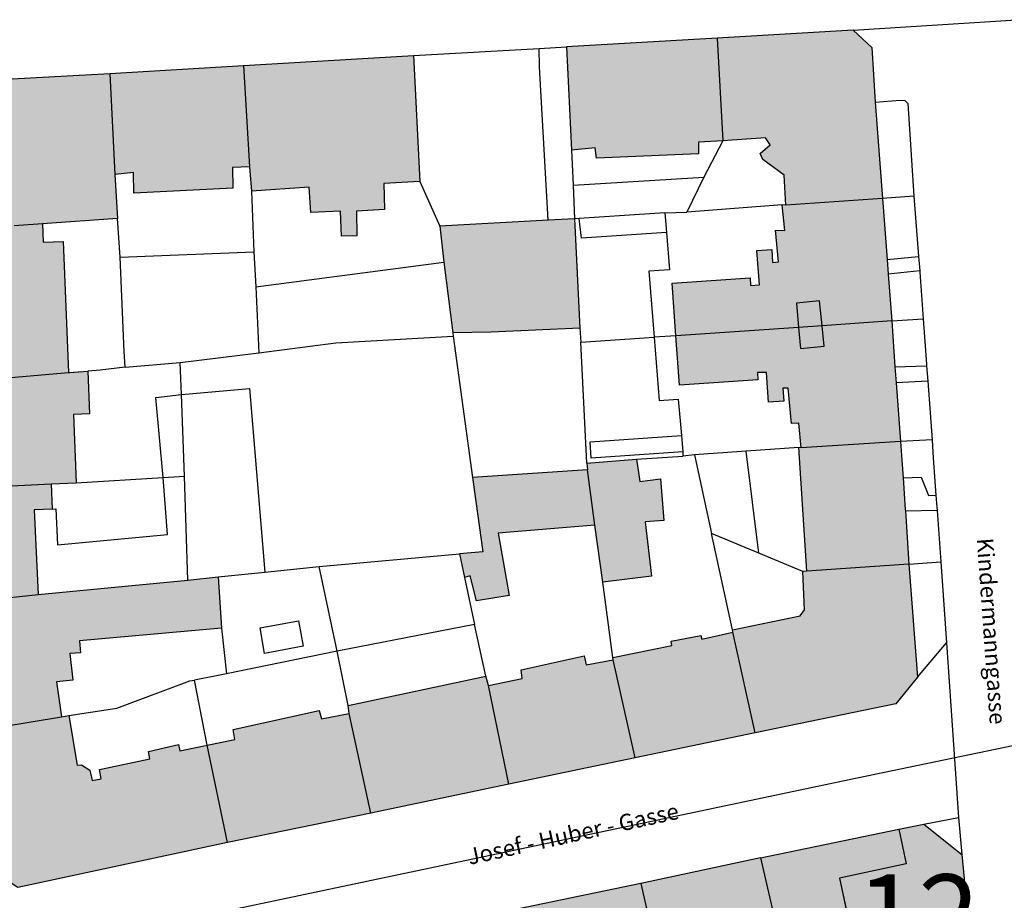
# Model space of a CAD drawing. Extents: x -69335 to -67727, y 213489 to 215109.
# Drawn here: x -69003 to -68882, y 214508 to 214616 of the extents above; entities that cross this region are included whole.
import ezdxf

# ---------------------------------------------------------------- set-up
doc = ezdxf.new("R2010")
doc.units = 0
doc.header["$MEASUREMENT"] = 0
doc.layers.add('__gebietsgrenze', color=1, linetype='CONTINUOUS', lineweight=30)
doc.layers.add('_nummerierung', color=7, linetype='CONTINUOUS', lineweight=9)
for name, color, linetype in [('_bildung und kultur', 41, 'CONTINUOUS'), ('GG', 7, 'CONTINUOUS'), ('HG', 1, 'CONTINUOUS'), ('NG', 3, 'CONTINUOUS'), ('SB', 150, 'CONTINUOUS'), ('SG', 150, 'CONTINUOUS')]:
    doc.layers.add(name, color=color, linetype=linetype)
doc.layers.add('gp_line', color=7, linetype='CONTINUOUS', lineweight=9, true_color=0xb4b7b9)
doc.layers.add('gp_schr', color=7, linetype='CONTINUOUS', lineweight=9, true_color=0xb4b7b9)
doc.styles.add('NORM', font='romans.shx', dxfattribs={"oblique": 15})
doc.styles.add('section_me', font='arial.ttf')

msp = doc.modelspace()

# ---------------------------------------------------------------- hatches: boundary and pattern name
at = {"layer": '_bildung und kultur'}
h = msp.add_hatch(color=256, dxfattribs=at)
h.dxf.hatch_style = 1
h.paths.add_polyline_path([(-68891.76, 214517.4), (-68894.85, 214516.82), (-68893.94, 214512.56), (-68902.15, 214510.79), (-68900.33, 214502.42), (-68908.85, 214500.31), (-68908.961, 214500), (-68910.16, 214496.48), (-68913.81, 214495.85), (-68914.38, 214490.78), (-68915, 214482.24), (-68912.981, 214482.653), (-68904.79, 214484.33), (-68905.06, 214492.09), (-68901.37, 214493.17), (-68894.1, 214493.76), (-68894.35, 214498.68), (-68885.71, 214499.38), (-68885.769, 214500), (-68887.08, 214513.7)])
at = {"layer": 'gp_schr', "true_color": 0xb4b7b9}
h = msp.add_hatch(color=9, dxfattribs=at)
h.paths.add_polyline_path([(-69003.16, 214509.63), (-68977.38, 214515.15), (-68959.76, 214518.76), (-68942.81, 214522.33), (-68912.51, 214528.64), (-68895.23, 214532.2), (-68892.54, 214535.49), (-68893.6, 214549.39), (-68894.331, 214559.981), (-68896.279, 214586.83), (-68896.84, 214594.34), (-68897.75, 214606.16), (-68898.16, 214612.88), (-68900.47, 214615.02), (-68917.18, 214614.03), (-68935.72, 214612.97), (-68935.11, 214600.29), (-68932.18, 214600.55), (-68932.03, 214599.3), (-68919.49, 214599.84), (-68919.46, 214601.27), (-68916.5, 214601.43), (-68911.24, 214601.77), (-68910.68, 214600.94), (-68911.88, 214599.88), (-68911.57, 214599.12), (-68908.94, 214597.21), (-68908.73, 214593.51), (-68909.17, 214593.56), (-68908.85, 214590.4), (-68910, 214590.45), (-68909.66, 214586.55), (-68910.37, 214586.47), (-68910.44, 214588.08), (-68912.29, 214587.95), (-68911.97, 214583.71), (-68913.08, 214583.63), (-68913.14, 214584.57), (-68922.72, 214583.92), (-68922.27, 214577.45), (-68921.81, 214571.37), (-68912.2, 214572.04), (-68912.21, 214572.95), (-68911.11, 214572.95), (-68910.85, 214569.3), (-68908.98, 214569.4), (-68909.11, 214571.03), (-68908.47, 214571.01), (-68908.05, 214566.67), (-68907.13, 214566.73), (-68906.87, 214563.68), (-68907.12, 214563.71), (-68906.15, 214548.52), (-68906.65, 214548.49), (-68906.43, 214543.78), (-68906.98, 214543.04), (-68915.28, 214541.31), (-68915.24, 214541.01), (-68919.06, 214540.15), (-68919.2, 214540.63), (-68922.83, 214539.91), (-68922.75, 214539.37), (-68930.01, 214537.92), (-68929.99, 214537.62), (-68933.27, 214537.01), (-68933.52, 214538.13), (-68941.28, 214536.39), (-68941.14, 214535.32), (-68945.31, 214534.47), (-68945.64, 214535.61), (-68962.57, 214531.99), (-68962.42, 214531.04), (-68965.83, 214530.35), (-68966.12, 214531.41), (-68976.71, 214529.06), (-68976.49, 214527.84), (-68979.88, 214527.11), (-68983.25, 214526.45), (-68983.43, 214527.21), (-68987.1, 214526.37), (-68986.93, 214525.43), (-68993.13, 214524.14), (-68992.94, 214522.98), (-68994.04, 214522.79), (-68994.32, 214524.04), (-68995.35, 214524.72), (-68995.89, 214524.66), (-68996.92, 214530.78), (-68997.81, 214530.6), (-68998.42, 214534.93), (-68996.42, 214535.12), (-68996.77, 214538.4), (-68995.46, 214538.48), (-68995.61, 214539.94), (-68978.13, 214541.52), (-68978.56, 214547.81), (-68982.29, 214547.43), (-69000.673, 214545.648), (-69001.155, 214556.057), (-68998.947, 214556.144), (-68999.071, 214559.272), (-68996.013, 214559.393), (-68996.345, 214567.764), (-68994.342, 214567.844), (-68994.551, 214573.118), (-68996.95002, 214572.92556), (-68997.601, 214589.058), (-69000.049, 214588.959), (-69000.14, 214591.207), (-68990.907, 214591.879), (-68991.23, 214597.3), (-68988.96, 214597.51), (-68988.89, 214594.97), (-68976.75, 214595.59), (-68976.77, 214598.15), (-68974.68, 214598.24), (-68974.46, 214595.22), (-68967.36, 214595.71), (-68967.15, 214592.61), (-68963.5, 214592.76), (-68963.37, 214589.69), (-68961.51, 214589.74), (-68961.53, 214592.78), (-68958.08, 214592.98), (-68958.15, 214596.18), (-68953.74, 214596.4), (-68954.51, 214611.91), (-69013.92, 214608.43), (-69012.828, 214590.261), (-69012.092, 214571.639), (-69012.152, 214571.634), (-69011.78, 214562.1), (-69012.65, 214562.08), (-69012.342, 214558.59), (-69012.18, 214555.21), (-69011.569, 214544.534), (-69009.04, 214528.78), (-69006.49, 214511.81)], flags=0)
h.paths.add_polyline_path([(-68946.79, 214544.86), (-68942.76, 214545.52), (-68944.1, 214553.21), (-68932.21, 214554.16), (-68931.23, 214547.16), (-68925.27, 214547.91), (-68926.03, 214554.57), (-68923.72, 214554.76), (-68924.16, 214559.85), (-68926.7, 214559.55), (-68927.12, 214562.3), (-68933.19, 214561.78), (-68933.13, 214560.99), (-68947.27, 214560.03), (-68945.98, 214550.88), (-68948.88, 214550.67), (-68948.25, 214547.75), (-68947.54, 214547.93)], flags=0)
h.paths.add_polyline_path([(-68949.69, 214577.8), (-68944.98, 214577.88), (-68934.06, 214578.4), (-68934.71, 214591.83), (-68951.28, 214590.93), (-68950.78, 214586.52)], flags=0)
h = msp.add_hatch(color=9, dxfattribs=at)
h.paths.add_polyline_path([(-68949.44, 214253.71), (-68947.82, 214256.5), (-68947.012, 214261.767), (-68944.41, 214261.61), (-68937.01, 214274.99), (-68925.57, 214294.62), (-68931.17, 214296.85), (-68934.47, 214295.74), (-68935.91, 214295.9), (-68942.73, 214284.12), (-68942.06, 214283.72), (-68942.65, 214282.79), (-68944.05, 214283.57), (-68945.55, 214279.2), (-68946.71, 214279.78), (-68951.38, 214271.59), (-68951.915, 214265.193), (-68959.907, 214266.425), (-68961.61, 214280.82), (-68962.72, 214280.93), (-68964.2, 214290), (-68961.24, 214290.5), (-68961.92, 214294.23), (-68962.21, 214294.86), (-68962.98, 214294.95), (-68964.94, 214294.68), (-68965.5, 214297.86), (-68963.72, 214298.17), (-68964.19, 214302.06), (-68962.89, 214302.33), (-68964.49, 214312.81), (-68965.87, 214312.8), (-68966.32, 214316.43), (-68960.36, 214317.2), (-68960.37, 214317.69), (-68962.02, 214327.58), (-68963.79, 214327.37), (-68964.35, 214330.72), (-68965.12, 214330.68), (-68966.437, 214339.589), (-68966.86, 214339.54), (-68970.9, 214367.62), (-68972.41, 214367.53), (-68974.16, 214379.35), (-68985.37, 214377.67), (-68983.78, 214365.92), (-68979.76, 214338.04), (-68976.42, 214315.23), (-68973.64, 214296.8), (-68971.31, 214280.31), (-68970.46, 214280.28), (-68968.064, 214265.505), (-68967.756, 214262.929), (-68966.402, 214254.521), (-68961.129, 214254.277)], flags=0)
h.paths.add_polyline_path([(-68917.42, 214301.48), (-68912.25, 214312.2), (-68913.05, 214312.52), (-68914.75, 214313.28), (-68911.68, 214318.78), (-68920.19, 214322.72), (-68922.4, 214318.61), (-68925.28, 214319.46), (-68926.95, 214313.66), (-68947.9, 214319.92), (-68949.71, 214328), (-68949.41, 214330.88), (-68926.91, 214328.8), (-68925.97, 214337), (-68957.49, 214340.63), (-68954.823, 214313.774), (-68954.248, 214313.608), (-68954.86, 214311.32), (-68952.36, 214310.53), (-68953.23, 214307.33), (-68946.51, 214305.28), (-68946.81, 214304.37), (-68944.78, 214303.79), (-68944.41, 214304.76), (-68934.73, 214301.9), (-68933.074, 214307.526), (-68932.08, 214307.24), (-68928.36, 214306.14), (-68920.75, 214302.9)], flags=0)
h.paths.add_polyline_path([(-68909.18, 214323.06), (-68902.48, 214335.05), (-68913.59, 214335.94), (-68914.34, 214334.63), (-68915.89, 214334.69), (-68916.32, 214334.59), (-68916.71, 214334.38), (-68917.37, 214333.35), (-68917.16, 214332.15), (-68916.35, 214331.3), (-68918.06, 214328.2)], flags=0)
h.paths.add_polyline_path([(-68898.81, 214341.79), (-68892.89, 214352.03), (-68908.57, 214351.87), (-68909.56, 214347.16), (-68911.47, 214347.21), (-68911.33, 214359.6), (-68923.37, 214359.45), (-68923.21, 214355.32), (-68921.6, 214355.3), (-68920.52, 214355.4), (-68919.41, 214355.72), (-68919, 214354.82), (-68919.59, 214354.82), (-68920.44, 214353.9), (-68920.47, 214351.78), (-68919.84, 214350.91), (-68919.07, 214350.91), (-68919.13, 214347.06), (-68919.11, 214346.24), (-68919.11, 214344.29), (-68903.96354, 214342.42467)], flags=0)
h.paths.add_polyline_path([(-68948.02, 214343.18), (-68935.81, 214344.92), (-68939.37, 214371.73), (-68924.98, 214373.46), (-68926.14, 214383.98), (-68937.04, 214383.27), (-68937.86, 214392.64), (-68943.58, 214392.23), (-68951.28, 214390.95), (-68950.7, 214384.54), (-68952.64, 214384.34), (-68952.4, 214382.04), (-68958.89, 214381.35), (-68959.31, 214384.94), (-68971.5, 214383.74), (-68971.14, 214379.93), (-68968.72, 214380.04), (-68968.2, 214375.58), (-68965.86, 214375.61), (-68965.75, 214372.77), (-68948.4, 214374.32), (-68948.38, 214375.16), (-68947.57, 214375.22), (-68947.35, 214370.85), (-68951.57, 214370.16), (-68949.4541, 214354.27492)], flags=0)
h.paths.add_polyline_path([(-68912.5, 214369.73), (-68908.44, 214369.76), (-68908.31, 214371.04), (-68901.09, 214371.06), (-68900.95, 214369.74), (-68896.73, 214369.75), (-68896.73, 214371.08), (-68888.66, 214371.22), (-68888.52, 214374.8), (-68881.98, 214375.29), (-68883.18, 214396.34), (-68884.496, 214415.783), (-68883.934, 214415.815), (-68884.5, 214420.87), (-68886.06, 214420.92), (-68886.47, 214427.666), (-68886.871, 214433.095), (-68887.10652, 214435.94605), (-68888.35, 214452.527), (-68888.57, 214454.81), (-68888.68, 214457.708), (-68889.6, 214469.39), (-68887.76, 214469.5), (-68888.02, 214474.57), (-68884.04, 214474.89), (-68885.71, 214499.38), (-68894.35, 214498.68), (-68894.1, 214493.76), (-68893.31, 214483.34), (-68912.04, 214481.85), (-68910.99, 214471.39), (-68903.04, 214473.21), (-68902.77, 214470.36), (-68905.84, 214470.3), (-68905.53, 214466.6), (-68904, 214466.6), (-68903.96354, 214464.97857), (-68905.46, 214464.82), (-68904.82, 214457.08), (-68901.91, 214457.2), (-68901.59, 214454), (-68901.45, 214450.76), (-68904.42, 214450.44), (-68904.01, 214442.85), (-68902.36, 214442.85), (-68902.3, 214441.31), (-68903.71, 214441.13), (-68903.53, 214437.47), (-68900.43, 214437.6), (-68900.19, 214434.34), (-68900.03, 214431.28), (-68903.02, 214430.97), (-68902.54, 214423.23), (-68901.08, 214423.19), (-68900.97, 214421.48), (-68902.36, 214421.38), (-68902.2, 214417.9), (-68899.13, 214418), (-68898.854, 214414.959), (-68896.263, 214415.108), (-68895.95, 214411.82), (-68896.46, 214411.78), (-68895.74, 214399.33), (-68894.92, 214399.3), (-68894.76, 214396.06), (-68893.15, 214396), (-68892.44, 214383.61), (-68920.58, 214383.49), (-68920.44, 214371.25), (-68912.65, 214371.25)], flags=0)
h.paths.add_polyline_path([(-68986.11, 214383), (-68976.98, 214385.78), (-68977.39, 214388.58), (-68976.1, 214388.69), (-68976.61, 214393.7), (-68978.39, 214393.5), (-68978.638, 214397.003), (-68978.79, 214399.5), (-68976.93, 214399.87), (-68978.694, 214413.797), (-68961.22, 214415.283), (-68961.65, 214420.62), (-68959.62, 214420.9), (-68959.67, 214422.46), (-68958.77, 214422.67), (-68958.78, 214424.21), (-68959.69, 214424.2), (-68959.93, 214425.79), (-68962.01, 214425.73), (-68962.51, 214431.83), (-68993, 214428.93), (-68991.76, 214418.65), (-68990.77, 214412.77), (-68988.3, 214396.04)], flags=0)
h.paths.add_polyline_path([(-68967.11, 214394.89), (-68948.7, 214396.71), (-68949.35, 214402.85), (-68965.29, 214401.55), (-68965.89, 214401.57), (-68966.32, 214404.83), (-68969.14, 214404.62), (-68968.96, 214401.45), (-68976.22, 214400.79), (-68975.901, 214397.276), (-68967.463, 214398.118)], flags=0)
h.paths.add_polyline_path([(-68919.47, 214395.26), (-68908.13, 214395.58), (-68908.43, 214400.52), (-68903.08, 214400.67), (-68902.66, 214395.76), (-68900.39, 214395.92), (-68900.45, 214401.85), (-68909.7, 214401.4), (-68909.7, 214402.48), (-68911.38, 214402.38), (-68911.37, 214401.34), (-68919.55, 214400.96)], flags=0)
h.paths.add_polyline_path([(-68947.973, 214400.061), (-68937.635, 214401.092), (-68937.96, 214405.04), (-68936.58, 214405.22), (-68937.55, 214415.01), (-68938.81, 214415.01), (-68938.922, 214417.179), (-68949.643, 214416.267), (-68948.98, 214409.68), (-68950.03, 214409.39), (-68949.72, 214407.05), (-68948.75, 214407.17)], flags=0)
h.paths.add_polyline_path([(-68914.675, 214420.409), (-68912.46, 214420.43), (-68912.48, 214422.571), (-68914.695, 214422.55)], flags=0)
h.paths.add_polyline_path([(-68993.65, 214431.53), (-68993.33, 214431.54), (-68981.25, 214433.41), (-68983.57, 214449.477), (-68996.16, 214448.1)], flags=0)
h.paths.add_polyline_path([(-68945.02, 214433.57), (-68932.45, 214434.69), (-68934.41, 214451.7), (-68934.82, 214454.81), (-68936.23, 214466.44), (-68986.35, 214461.205), (-68988.492, 214474.825), (-68986.722, 214475.058), (-68987.75, 214481.2), (-68989.61, 214481.09), (-68989.92, 214482.84), (-68990.78, 214483.39), (-68990.43, 214483.85), (-68988.87, 214482.83), (-68987.77, 214484.16), (-68989.33, 214485.26), (-68989.07, 214485.6), (-68988.15, 214485.02), (-68986.68, 214485.32), (-68986.36, 214483.48), (-68980.61, 214484.68), (-68966.91, 214487.58), (-68955.86, 214489.97), (-68955.9, 214490.86), (-68953.39, 214491.44), (-68950.61, 214492.04), (-68950.26, 214491.02), (-68938.83, 214493.29), (-68938.89, 214494.22), (-68935.37, 214495.03), (-68935.07, 214493.3), (-68927.1, 214495.24), (-68927.24, 214496.78), (-68923.73, 214497.62), (-68923.71, 214497.37), (-68916.6, 214498.8), (-68916.49, 214498.3), (-68913, 214498.95), (-68913.116, 214499.783), (-68908.98, 214500.88), (-68908.85, 214500.31), (-68900.33, 214502.42), (-68902.15, 214510.79), (-68893.94, 214512.56), (-68894.85, 214516.82), (-68911.87, 214513.27), (-68926.55, 214510.13), (-68942.81692, 214506.74598), (-68955.93, 214503.94), (-68969.77, 214501.01), (-68983.25, 214497.85), (-69000.44, 214494.33), (-69002.73, 214491.18), (-68999.98, 214473.31), (-68997.98, 214459.99), (-68997.54, 214454.35), (-68997.17, 214454.35), (-68986.39, 214455.17), (-68978.89, 214455.92), (-68978.97, 214456.68), (-68968.08, 214457.69), (-68968.02, 214457.06), (-68951.888, 214458.734), (-68951.326, 214453.004), (-68955.645, 214452.532), (-68954.64, 214446.77), (-68946.42, 214447.46)], flags=0)
h.paths.add_polyline_path([(-68977.47, 214443.64), (-68965.49, 214445.1), (-68965.52, 214446.15), (-68962.69, 214446.61), (-68963.315, 214451.693), (-68978.312, 214450.052)], flags=0)
h.paths.add_polyline_path([(-68928.81, 214455.28), (-68911.77, 214456.49), (-68912.65, 214467.57), (-68929.76, 214466.43), (-68929.48222, 214463.16977)], flags=0)
h.paths.add_polyline_path([(-68962.89, 214471.22), (-68949.57, 214472.32), (-68950.295, 214478.456), (-68963.664, 214477.352)], flags=0)
h.paths.add_polyline_path([(-68960.818, 214479.599), (-68957.628, 214479.879), (-68957.871, 214482.655), (-68961.062, 214482.375)], flags=0)

# ---------------------------------------------------------------- linework, layer by layer
at = {"layer": '__gebietsgrenze'}
msp.add_lwpolyline([(-68624.00406, 214579.30944), (-68693.09281, 214566.85589), (-68758.23933, 214554.59216), (-68855.3878, 214532.33679), (-68900.93862, 214522.87102), (-69010.48862, 214499.8005)], dxfattribs=at)
at = {"layer": 'GG'}
for points in [[(-68900.47, 214615.02), (-68880.36, 214616.31)], [(-68900.47, 214615.02), (-68917.18, 214614.03)], [(-68900.47, 214615.02), (-68898.16, 214612.88), (-68897.75, 214606.16)], [(-68917.18, 214614.03), (-68935.72, 214612.97)], [(-68917.18, 214614.03), (-68916.5, 214601.43), (-68918.81, 214596.96)], [(-68954.51, 214611.91), (-68939.069, 214612.781), (-68935.72, 214612.97)], [(-68935.72, 214612.97), (-68935.11, 214600.29), (-68934.89, 214595.95)], [(-68975.44, 214610.69), (-68954.51, 214611.91)], [(-68954.51, 214611.91), (-68953.74, 214596.4), (-68951.28, 214590.93)], [(-68991.87, 214609.71), (-68975.44, 214610.69)], [(-68975.44, 214610.69), (-68974.68, 214598.24), (-68974.46, 214595.22), (-68974.14, 214587.78)], [(-69003.88, 214609.03), (-68991.87, 214609.71)], [(-68991.87, 214609.71), (-68991.23, 214597.3), (-68990.907, 214591.879)], [(-68897.75, 214606.16), (-68894.68, 214606.4), (-68894.11, 214606.37), (-68893.72, 214606.02), (-68892.99, 214594.63)], [(-68897.75, 214606.16), (-68896.84, 214594.34)], [(-68934.89, 214595.95), (-68918.81, 214596.96)], [(-68918.81, 214596.96), (-68920.93, 214592.66)], [(-68934.89, 214595.95), (-68934.71, 214591.83)], [(-68896.84, 214594.34), (-68908.73, 214593.51), (-68909.17, 214593.56), (-68920.93, 214592.66)], [(-68892.99, 214594.63), (-68896.84, 214594.34)], [(-68896.84, 214594.34), (-68896.279, 214586.83), (-68896.16, 214585.04), (-68895.72, 214579.29)], [(-68892.99, 214594.63), (-68892.41, 214587.202), (-68892.273, 214585.453), (-68892.26, 214585.28), (-68891.87, 214579.55)], [(-68990.907, 214591.879), (-69000.14, 214591.207), (-69003.61, 214590.95)], [(-68990.61, 214587.12), (-68990.907, 214591.879)], [(-68934.71, 214591.83), (-68937.949, 214591.654), (-68951.28, 214590.93)], [(-68923.63, 214592.55), (-68934.15, 214591.87), (-68934.71, 214591.83)], [(-68934.71, 214591.83), (-68934.06, 214578.4), (-68933.94, 214576.66)], [(-68923.63, 214592.55), (-68923.42, 214590.14), (-68923.05, 214585.57), (-68925.6, 214585.41), (-68924.93, 214577.28)], [(-68923.63, 214592.55), (-68920.93, 214592.66)], [(-68951.28, 214590.93), (-68950.78, 214586.52)], [(-68990.61, 214587.12), (-68974.14, 214587.78)], [(-68989.96, 214573.6), (-68990.08, 214575.51), (-68990.61, 214587.12)], [(-68974.14, 214587.78), (-68973.9, 214583.47)], [(-68973.9, 214583.47), (-68950.78, 214586.52)], [(-68950.78, 214586.52), (-68949.69, 214577.8), (-68949.65, 214577.4)], [(-68973.9, 214583.47), (-68973.56, 214575.36)], [(-68895.72, 214579.29), (-68904.27, 214578.68), (-68907.2, 214578.49), (-68922.27, 214577.45), (-68924.93, 214577.28)], [(-68895.72, 214579.29), (-68891.87, 214579.55)], [(-68895.72, 214579.29), (-68895.318, 214573.649), (-68895.174, 214571.687), (-68894.64, 214564.45)], [(-68891.87, 214579.55), (-68891.45, 214573.98), (-68891.433, 214573.776), (-68891.278, 214571.886), (-68890.76, 214564.67)], [(-68973.56, 214575.36), (-68964.06, 214576.58), (-68949.65, 214577.4)], [(-68949.65, 214577.4), (-68947.27, 214560.03)], [(-68933.94, 214576.66), (-68924.93, 214577.28)], [(-68924.93, 214577.28), (-68924.32, 214569.5), (-68921.97, 214569.65), (-68921.58, 214565.2), (-68921.39, 214563.19), (-68921.4, 214562.65)], [(-68933.19, 214561.78), (-68933.94, 214576.66)], [(-68983.22, 214574.18), (-68973.56, 214575.36)], [(-68989.96, 214573.6), (-68993.03, 214573.24), (-68994.551, 214573.118)], [(-68989.96, 214573.6), (-68983.22, 214574.18)], [(-68982.67, 214560.19), (-68983.064, 214570.223), (-68983.22, 214574.18)], [(-69012.092, 214571.639), (-68996.95, 214572.925), (-68996.77, 214572.94), (-68994.551, 214573.118)], [(-68994.551, 214573.118), (-68994.342, 214567.844), (-68996.345, 214567.764), (-68996.013, 214559.393)], [(-68894.64, 214564.45), (-68906.87, 214563.68), (-68907.12, 214563.71), (-68913.61, 214563.29)], [(-68890.76, 214564.67), (-68894.64, 214564.45)], [(-68894.64, 214564.45), (-68894.49, 214562.18), (-68894.331, 214559.981), (-68894.05, 214556.11), (-68894.036, 214555.895), (-68893.6, 214549.39)], [(-68890.76, 214564.67), (-68890.61, 214562.43), (-68890.279, 214557.881), (-68890.17, 214556.38), (-68890.141, 214555.964), (-68889.7, 214549.66)], [(-68919.98, 214562.81), (-68921.4, 214562.65)], [(-68913.61, 214563.29), (-68919.98, 214562.81)], [(-68919.98, 214562.81), (-68917.89, 214553.13)], [(-68912.07, 214550.74), (-68913.61, 214563.29)], [(-68933.19, 214561.78), (-68927.12, 214562.3), (-68921.4, 214562.65)], [(-68933.19, 214561.78), (-68933.13, 214560.99)], [(-68933.13, 214560.99), (-68947.27, 214560.03)], [(-68927.27, 214525.57), (-68929.99, 214537.62), (-68930.01, 214537.92), (-68931.23, 214547.16), (-68932.21, 214554.16), (-68933.13, 214560.99)], [(-69012.342, 214558.59), (-69010.735, 214558.665), (-69009.767, 214558.715), (-68999.071, 214559.272), (-68996.013, 214559.393)], [(-68996.013, 214559.393), (-68985.288, 214560.034), (-68982.67, 214560.19)], [(-68982.29, 214547.43), (-68982.67, 214560.19)], [(-68947.27, 214560.03), (-68945.98, 214550.88), (-68948.88, 214550.67)], [(-68912.07, 214550.74), (-68917.89, 214553.13)], [(-68912.51, 214528.64), (-68915.24, 214541.01), (-68915.28, 214541.31), (-68917.89, 214553.13)], [(-68966.13, 214549.09), (-68948.88, 214550.67)], [(-68948.88, 214550.67), (-68948.25, 214547.75), (-68947.03, 214541.97)], [(-68893.6, 214549.39), (-68906.15, 214548.52), (-68906.65, 214548.49), (-68912.07, 214550.74)], [(-68893.6, 214549.39), (-68889.7, 214549.66)], [(-68893.6, 214549.39), (-68892.54, 214535.49)], [(-68889.7, 214549.66), (-68888.99, 214539.7)], [(-68978.56, 214547.81), (-68972.786, 214548.405), (-68966.13, 214549.09)], [(-68963.91, 214538.69), (-68966.13, 214549.09)], [(-69011.569, 214544.534), (-69009.882, 214544.683), (-69000.673, 214545.648), (-68982.29, 214547.43)], [(-68982.29, 214547.43), (-68978.56, 214547.81)], [(-68978.56, 214547.81), (-68978.13, 214541.52), (-68977.52, 214535.9)], [(-68947.03, 214541.97), (-68963.91, 214538.69)], [(-68942.81, 214522.33), (-68945.31, 214534.47), (-68945.64, 214535.61), (-68947.03, 214541.97)], [(-68892.54, 214535.49), (-68888.99, 214539.7)], [(-68888.99, 214539.7), (-68887.5, 214518.24), (-68887.08, 214513.7)], [(-68963.91, 214538.69), (-68977.52, 214535.9)], [(-68959.76, 214518.76), (-68962.42, 214531.04), (-68962.57, 214531.99), (-68963.91, 214538.69)], [(-69009.04, 214528.78), (-68997.81, 214530.6), (-68996.92, 214530.78), (-68991.01, 214531.69), (-68982.03, 214535.02), (-68981.47, 214535.12)], [(-68977.52, 214535.9), (-68981.47, 214535.12)], [(-68977.38, 214515.15), (-68979.88, 214527.11), (-68981.47, 214535.12)], [(-68892.54, 214535.49), (-68895.23, 214532.2), (-68912.51, 214528.64)], [(-68912.51, 214528.64), (-68927.27, 214525.57)], [(-68927.27, 214525.57), (-68942.81, 214522.33)], [(-68942.81, 214522.33), (-68959.76, 214518.76)], [(-68959.76, 214518.76), (-68977.38, 214515.15)], [(-68911.87, 214513.27), (-68894.85, 214516.82), (-68891.76, 214517.4), (-68887.08, 214513.7)], [(-68977.38, 214515.15), (-69003.16, 214509.63), (-69006.49, 214511.81)], [(-68911.87, 214513.27), (-68926.55, 214510.13)], [(-68911.87, 214513.27), (-68908.98, 214500.88), (-68908.85, 214500.31), (-68908.961, 214500)], [(-68887.08, 214513.7), (-68885.769, 214500)], [(-68926.55, 214510.13), (-68941.77, 214506.97)], [(-68926.55, 214510.13), (-68924.266, 214500)]]:
    msp.add_lwpolyline(points, dxfattribs=at)
at = {"layer": 'gp_line', "color": 9, "true_color": 0xb4b7b9}
for p, q in [((-68900.47, 214615.02), (-68917.18, 214614.03)), ((-68898.16, 214612.88), (-68900.47, 214615.02)), ((-68917.18, 214614.03), (-68935.72, 214612.97)), ((-68935.72, 214612.97), (-68935.11, 214600.29)), ((-68897.75, 214606.16), (-68898.16, 214612.88)), ((-68954.51, 214611.91), (-68975.44, 214610.69)), ((-68953.74, 214596.4), (-68954.51, 214611.91)), ((-68975.44, 214610.69), (-68991.87, 214609.71)), ((-68991.87, 214609.71), (-69003.88, 214609.03)), ((-68896.84, 214594.34), (-68897.75, 214606.16)), ((-68919.46, 214601.27), (-68916.5, 214601.43)), ((-68916.5, 214601.43), (-68911.24, 214601.77)), ((-68911.24, 214601.77), (-68910.68, 214600.94)), ((-68935.11, 214600.29), (-68932.18, 214600.55)), ((-68932.18, 214600.55), (-68932.03, 214599.3)), ((-68919.49, 214599.84), (-68919.46, 214601.27)), ((-68910.68, 214600.94), (-68911.88, 214599.88)), ((-68932.03, 214599.3), (-68919.49, 214599.84)), ((-68911.88, 214599.88), (-68911.57, 214599.12)), ((-68911.57, 214599.12), (-68908.94, 214597.21)), ((-68976.77, 214598.15), (-68974.68, 214598.24)), ((-68976.75, 214595.59), (-68976.77, 214598.15)), ((-68974.68, 214598.24), (-68974.46, 214595.22)), ((-68991.23, 214597.3), (-68988.96, 214597.51)), ((-68990.907, 214591.879), (-68991.23, 214597.3)), ((-68988.96, 214597.51), (-68988.89, 214594.97)), ((-68908.94, 214597.21), (-68908.73, 214593.51)), ((-68988.89, 214594.97), (-68976.75, 214595.59)), ((-68974.46, 214595.22), (-68967.36, 214595.71)), ((-68967.36, 214595.71), (-68967.15, 214592.61)), ((-68958.15, 214596.18), (-68953.74, 214596.4)), ((-68958.08, 214592.98), (-68958.15, 214596.18)), ((-68896.279, 214586.83), (-68896.84, 214594.34)), ((-68961.53, 214592.78), (-68958.08, 214592.98)), ((-68908.73, 214593.51), (-68909.17, 214593.56)), ((-68909.17, 214593.56), (-68908.85, 214590.4)), ((-69000.14, 214591.207), (-68990.907, 214591.879)), ((-68967.15, 214592.61), (-68963.5, 214592.76)), ((-68963.5, 214592.76), (-68963.37, 214589.69)), ((-68961.51, 214589.74), (-68961.53, 214592.78)), ((-68934.71, 214591.83), (-68937.949, 214591.654)), ((-68934.06, 214578.4), (-68934.71, 214591.83)), ((-69000.049, 214588.959), (-69000.14, 214591.207)), ((-68937.949, 214591.654), (-68951.28, 214590.93)), ((-68951.28, 214590.93), (-68950.78, 214586.52)), ((-68963.37, 214589.69), (-68961.51, 214589.74)), ((-68908.85, 214590.4), (-68910, 214590.45)), ((-68910, 214590.45), (-68909.66, 214586.55)), ((-68997.601, 214589.058), (-69000.049, 214588.959)), ((-68996.95002, 214572.92556), (-68997.601, 214589.058)), ((-68910.44, 214588.08), (-68912.29, 214587.95)), ((-68912.29, 214587.95), (-68911.97, 214583.71)), ((-68910.37, 214586.47), (-68910.44, 214588.08)), ((-68950.78, 214586.52), (-68949.69, 214577.8)), ((-68909.66, 214586.55), (-68910.37, 214586.47)), ((-68896.16, 214585.04), (-68896.279, 214586.83)), ((-68913.14, 214584.57), (-68922.72, 214583.92)), ((-68913.08, 214583.63), (-68913.14, 214584.57)), ((-68895.72, 214579.29), (-68896.16, 214585.04)), ((-68922.72, 214583.92), (-68922.27, 214577.45)), ((-68911.97, 214583.71), (-68913.08, 214583.63)), ((-68895.318, 214573.649), (-68895.72, 214579.29)), ((-68949.69, 214577.8), (-68944.98, 214577.88)), ((-68944.98, 214577.88), (-68934.06, 214578.4)), ((-68922.27, 214577.45), (-68921.81, 214571.37)), ((-68895.174, 214571.687), (-68895.318, 214573.649)), ((-68994.551, 214573.118), (-68996.95002, 214572.92556)), ((-68994.342, 214567.844), (-68994.551, 214573.118)), ((-68912.2, 214572.04), (-68912.21, 214572.95)), ((-68912.21, 214572.95), (-68911.11, 214572.95)), ((-68911.11, 214572.95), (-68910.85, 214569.3)), ((-68921.81, 214571.37), (-68912.2, 214572.04)), ((-68894.64, 214564.45), (-68895.174, 214571.687)), ((-68908.98, 214569.4), (-68909.11, 214571.03)), ((-68909.11, 214571.03), (-68908.47, 214571.01)), ((-68908.47, 214571.01), (-68908.05, 214566.67)), ((-68910.85, 214569.3), (-68908.98, 214569.4)), ((-68996.345, 214567.764), (-68994.342, 214567.844)), ((-68996.013, 214559.393), (-68996.345, 214567.764)), ((-68908.05, 214566.67), (-68907.13, 214566.73)), ((-68907.13, 214566.73), (-68906.87, 214563.68)), ((-68894.49, 214562.18), (-68894.64, 214564.45)), ((-68906.87, 214563.68), (-68907.12, 214563.71)), ((-68907.12, 214563.71), (-68906.15, 214548.52)), ((-68927.12, 214562.3), (-68933.19, 214561.78)), ((-68933.19, 214561.78), (-68933.13, 214560.99)), ((-68926.7, 214559.55), (-68927.12, 214562.3)), ((-68894.331, 214559.981), (-68894.49, 214562.18)), ((-68933.13, 214560.99), (-68947.27, 214560.03)), ((-68999.071, 214559.272), (-68996.013, 214559.393)), ((-68998.947, 214556.144), (-68999.071, 214559.272)), ((-68947.27, 214560.03), (-68945.98, 214550.88)), ((-68924.16, 214559.85), (-68926.7, 214559.55)), ((-68923.72, 214554.76), (-68924.16, 214559.85)), ((-68894.05, 214556.11), (-68894.331, 214559.981)), ((-69001.155, 214556.057), (-68998.947, 214556.144)), ((-69000.673, 214545.648), (-69001.155, 214556.057)), ((-68894.036, 214555.895), (-68894.05, 214556.11)), ((-68893.6, 214549.39), (-68894.036, 214555.895)), ((-68926.03, 214554.57), (-68923.72, 214554.76)), ((-68925.27, 214547.91), (-68926.03, 214554.57)), ((-68944.1, 214553.21), (-68932.21, 214554.16)), ((-68942.76, 214545.52), (-68944.1, 214553.21)), ((-68932.21, 214554.16), (-68931.23, 214547.16)), ((-68945.98, 214550.88), (-68948.88, 214550.67)), ((-68948.88, 214550.67), (-68948.25, 214547.75)), ((-68892.54, 214535.49), (-68893.6, 214549.39)), ((-68906.15, 214548.52), (-68906.65, 214548.49)), ((-68906.65, 214548.49), (-68906.43, 214543.78)), ((-68982.29, 214547.43), (-69000.673, 214545.648)), ((-68978.56, 214547.81), (-68982.29, 214547.43)), ((-68978.13, 214541.52), (-68978.56, 214547.81)), ((-68948.25, 214547.75), (-68947.54, 214547.93)), ((-68947.54, 214547.93), (-68946.79, 214544.86)), ((-68931.23, 214547.16), (-68925.27, 214547.91)), ((-68946.79, 214544.86), (-68942.76, 214545.52)), ((-68906.43, 214543.78), (-68906.98, 214543.04)), ((-68906.98, 214543.04), (-68915.28, 214541.31)), ((-68995.61, 214539.94), (-68978.13, 214541.52)), ((-68915.24, 214541.01), (-68919.06, 214540.15)), ((-68915.28, 214541.31), (-68915.24, 214541.01)), ((-68995.46, 214538.48), (-68995.61, 214539.94)), ((-68919.2, 214540.63), (-68922.83, 214539.91)), ((-68922.83, 214539.91), (-68922.75, 214539.37)), ((-68919.06, 214540.15), (-68919.2, 214540.63)), ((-68996.77, 214538.4), (-68995.46, 214538.48)), ((-68922.75, 214539.37), (-68930.01, 214537.92)), ((-68996.42, 214535.12), (-68996.77, 214538.4)), ((-68933.52, 214538.13), (-68941.28, 214536.39)), ((-68933.27, 214537.01), (-68933.52, 214538.13)), ((-68929.99, 214537.62), (-68933.27, 214537.01)), ((-68930.01, 214537.92), (-68929.99, 214537.62)), ((-68941.28, 214536.39), (-68941.14, 214535.32)), ((-68998.42, 214534.93), (-68996.42, 214535.12)), ((-68997.81, 214530.6), (-68998.42, 214534.93)), ((-68945.64, 214535.61), (-68962.57, 214531.99)), ((-68945.31, 214534.47), (-68945.64, 214535.61)), ((-68941.14, 214535.32), (-68945.31, 214534.47)), ((-68895.23, 214532.2), (-68892.54, 214535.49)), ((-68966.12, 214531.41), (-68976.71, 214529.06)), ((-68965.83, 214530.35), (-68966.12, 214531.41)), ((-68962.57, 214531.99), (-68962.42, 214531.04)), ((-68912.51, 214528.64), (-68895.23, 214532.2)), ((-68996.92, 214530.78), (-68997.81, 214530.6)), ((-68995.89, 214524.66), (-68996.92, 214530.78)), ((-68962.42, 214531.04), (-68965.83, 214530.35)), ((-68976.71, 214529.06), (-68976.49, 214527.84)), ((-68976.49, 214527.84), (-68979.88, 214527.11)), ((-68927.27, 214525.57), (-68912.51, 214528.64)), ((-68983.43, 214527.21), (-68987.1, 214526.37)), ((-68987.1, 214526.37), (-68986.93, 214525.43)), ((-68983.25, 214526.45), (-68983.43, 214527.21)), ((-68979.88, 214527.11), (-68983.25, 214526.45)), ((-68986.93, 214525.43), (-68993.13, 214524.14)), ((-68942.81, 214522.33), (-68927.27, 214525.57)), ((-68995.35, 214524.72), (-68995.89, 214524.66)), ((-68994.32, 214524.04), (-68995.35, 214524.72)), ((-68994.04, 214522.79), (-68994.32, 214524.04)), ((-68993.13, 214524.14), (-68992.94, 214522.98)), ((-68992.94, 214522.98), (-68994.04, 214522.79)), ((-68959.76, 214518.76), (-68942.81, 214522.33)), ((-68977.38, 214515.15), (-68959.76, 214518.76)), ((-68894.85, 214516.82), (-68911.87, 214513.27)), ((-68893.94, 214512.56), (-68894.85, 214516.82)), ((-69003.16, 214509.63), (-68977.38, 214515.15)), ((-68911.87, 214513.27), (-68926.55, 214510.13)), ((-68902.15, 214510.79), (-68893.94, 214512.56)), ((-68900.33, 214502.42), (-68902.15, 214510.79)), ((-68926.55, 214510.13), (-68941.77, 214506.97))]:
    msp.add_line(p, q, dxfattribs=at)
at = {"layer": 'HG'}
for points in [[(-68908.73, 214593.51), (-68908.94, 214597.21), (-68911.57, 214599.12), (-68911.88, 214599.88), (-68910.68, 214600.94), (-68911.24, 214601.77), (-68916.5, 214601.43), (-68919.46, 214601.27), (-68919.49, 214599.84), (-68932.03, 214599.3), (-68932.18, 214600.55), (-68935.11, 214600.29)], [(-68974.68, 214598.24), (-68976.77, 214598.15), (-68976.75, 214595.59), (-68988.89, 214594.97), (-68988.96, 214597.51), (-68991.23, 214597.3)], [(-68953.74, 214596.4), (-68958.15, 214596.18), (-68958.08, 214592.98), (-68961.53, 214592.78), (-68961.51, 214589.74), (-68963.37, 214589.69), (-68963.5, 214592.76), (-68967.15, 214592.61), (-68967.36, 214595.71), (-68974.46, 214595.22)], [(-68906.87, 214563.68), (-68907.13, 214566.73), (-68908.05, 214566.67), (-68908.47, 214571.01), (-68909.11, 214571.03), (-68908.98, 214569.4), (-68910.85, 214569.3), (-68911.11, 214572.95), (-68912.21, 214572.95), (-68912.2, 214572.04), (-68921.81, 214571.37), (-68922.27, 214577.45), (-68922.72, 214583.92), (-68913.14, 214584.57), (-68913.08, 214583.63), (-68911.97, 214583.71), (-68912.29, 214587.95), (-68910.44, 214588.08), (-68910.37, 214586.47), (-68909.66, 214586.55), (-68910, 214590.45), (-68908.85, 214590.4), (-68909.17, 214593.56)], [(-68923.42, 214590.14), (-68933.87, 214589.44), (-68934.15, 214591.87)], [(-69000.14, 214591.207), (-69000.049, 214588.959), (-68997.601, 214589.058), (-68996.95, 214572.925)], [(-68904.27, 214578.68), (-68904.59, 214581.77), (-68907.43, 214581.47), (-68907.2, 214578.49), (-68906.95, 214575.89), (-68904.04, 214576.16), (-68904.27, 214578.68)], [(-68934.06, 214578.4), (-68944.98, 214577.88), (-68949.69, 214577.8)], [(-68921.39, 214563.19), (-68932.67, 214562.4), (-68932.8, 214564.4), (-68921.58, 214565.2)], [(-68906.15, 214548.52), (-68907.12, 214563.71)], [(-68927.12, 214562.3), (-68926.7, 214559.55), (-68924.16, 214559.85), (-68923.72, 214554.76), (-68926.03, 214554.57), (-68925.27, 214547.91), (-68931.23, 214547.16)], [(-68999.071, 214559.272), (-68998.947, 214556.144)], [(-68998.947, 214556.144), (-69001.155, 214556.057), (-69000.673, 214545.648)], [(-68932.21, 214554.16), (-68944.1, 214553.21), (-68942.76, 214545.52), (-68946.79, 214544.86), (-68947.54, 214547.93), (-68948.25, 214547.75)], [(-68915.28, 214541.31), (-68906.98, 214543.04), (-68906.43, 214543.78), (-68906.65, 214548.49)], [(-68972.84, 214538.4), (-68973.38, 214541.57), (-68968.65, 214542.41), (-68968.09, 214539.29), (-68972.84, 214538.4)], [(-68978.13, 214541.52), (-68995.61, 214539.94), (-68995.46, 214538.48), (-68996.77, 214538.4), (-68996.42, 214535.12), (-68998.42, 214534.93), (-68997.81, 214530.6)], [(-68930.01, 214537.92), (-68922.75, 214539.37), (-68922.83, 214539.91), (-68919.2, 214540.63), (-68919.06, 214540.15), (-68915.24, 214541.01)], [(-68945.31, 214534.47), (-68941.14, 214535.32), (-68941.28, 214536.39), (-68933.52, 214538.13), (-68933.27, 214537.01), (-68929.99, 214537.62)], [(-68962.57, 214531.99), (-68945.64, 214535.61)], [(-68996.92, 214530.78), (-68995.89, 214524.66), (-68995.35, 214524.72), (-68994.32, 214524.04), (-68994.04, 214522.79), (-68992.94, 214522.98), (-68993.13, 214524.14), (-68986.93, 214525.43), (-68987.1, 214526.37), (-68983.43, 214527.21), (-68983.25, 214526.45), (-68979.88, 214527.11), (-68976.49, 214527.84), (-68976.71, 214529.06), (-68966.12, 214531.41), (-68965.83, 214530.35), (-68962.42, 214531.04)], [(-68894.85, 214516.82), (-68893.94, 214512.56), (-68902.15, 214510.79), (-68900.33, 214502.42), (-68908.85, 214500.31)]]:
    msp.add_lwpolyline(points, dxfattribs=at)
at = {"layer": 'NG'}
for points in [[(-68937.949, 214591.654), (-68938.958, 214609.029), (-68939.045, 214610.566), (-68939.069, 214612.781)], [(-68896.279, 214586.83), (-68892.41, 214587.202)], [(-68892.273, 214585.453), (-68896.16, 214585.04)], [(-68895.318, 214573.649), (-68891.433, 214573.776)], [(-68891.278, 214571.886), (-68895.174, 214571.687)], [(-68998.947, 214556.144), (-68998.488, 214556.168), (-68998.308, 214551.767), (-68984.759, 214553.036), (-68985.288, 214560.034), (-68986.209, 214569.888), (-68983.064, 214570.223), (-68974.7, 214570.975), (-68972.786, 214548.405)], [(-68894.331, 214559.981), (-68892.078, 214560.082), (-68891.212, 214557.805), (-68890.279, 214557.881)], [(-68890.141, 214555.964), (-68894.036, 214555.895)]]:
    msp.add_lwpolyline(points, dxfattribs=at)
at = {"layer": 'SG'}
msp.add_lwpolyline([(-68891.76, 214517.4), (-68887.5, 214518.24)], dxfattribs=at)

# ---------------------------------------------------------------- texts
at = {"layer": '_nummerierung', "insert": (-68900.03996, 214511.24491), "char_height": 10, "attachment_point": 1, "style": 'section_me'}
msp.add_mtext_dynamic_manual_height_columns('12', width=40.3514392, gutter_width=12.5, heights=[0], dxfattribs=at)
at = {"layer": 'SB', "style": 'NORM', "oblique": 15}
for s, rotation, p in [('Kindermanngasse', 274.046, (-68885.26, 214552.53)), ('Josef - Huber - Gasse', 12.433, (-68947.633, 214512.403))]:
    msp.add_text(s, height=2, rotation=rotation, dxfattribs=at).set_placement(p)

doc.saveas('drawing.dxf')
